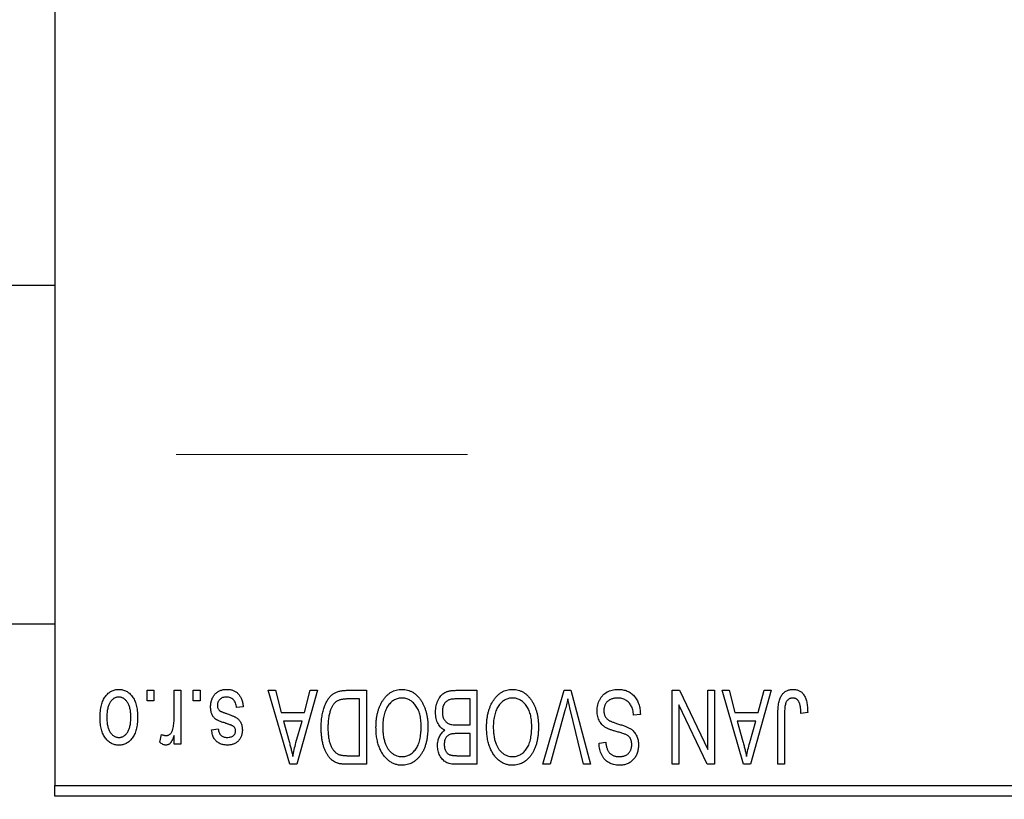
# Model space of a CAD drawing. Units: millimetres. Extents: x 15 to 431, y 5 to 292.
# Drawn here: x 103 to 116, y 221 to 232 of the extents above; entities that cross this region are included whole.
import ezdxf

# ---------------------------------------------------------------- set-up
doc = ezdxf.new("R2010")
doc.units = ezdxf.units.MM
doc.linetypes.add('CENTERX2', pattern=[20.32, 12.7, -2.54, 2.54, -2.54])
doc.styles.add('SLDTEXTSTYLE0', font='TXT', dxfattribs={"width": 0.75})
doc.dimstyles.new('SLDDIMSTYLE1', dxfattribs={"dimtxt": 3.5, "dimasz": 3.302, "dimexe": 0, "dimexo": 0.0625, "dimgap": 0.875, "dimtad": 1, "dimdec": 0, "dimlfac": 3.5, "dimrnd": 1e-09, "dimzin": 12, "dimdsep": 46, "dimtxsty": 'SLDTEXTSTYLE0', "dimsah": 1, "dimcen": 0.09, "dimadec": 0, "dimazin": 3, "dimtfac": 1, "dimtdec": 0, "dimtofl": 0, "dimtmove": 0, "dimatfit": 3, "dimfxl": 1, "dimfrac": 2, "dimtolj": 1, "dimtzin": 12, "dimarcsym": 0})

# ---------------------------------------------------------------- blocks, each defined once
blk = doc.blocks.new('_D_2')
at = {"color": 7, "linetype": 'Continuous', "lineweight": 0}
for p, q in [((131.654, 238.273), (131.654, 204.203)), ((71.654, 220.203), (71.654, 204.203)), ((131.654, 205.203), (71.654, 205.203))]:
    blk.add_line(p, q, dxfattribs=at)
at = {"color": 7, "linetype": 'Continuous', "lineweight": 18}
for points in [[(71.654, 205.203), (74.956, 204.695), (74.956, 205.711)], [(131.654, 205.203), (128.352, 205.711), (128.352, 204.695)]]:
    blk.add_solid(points, dxfattribs=at)
at = {"color": 7, "linetype": 'Continuous', "lineweight": 18, "insert": (97.775, 209.715), "char_height": 3.5, "attachment_point": 1, "style": 'SLDTEXTSTYLE0'}
blk.add_mtext('210', dxfattribs=at)

msp = doc.modelspace()

# ---------------------------------------------------------------- linework, layer by layer
at = {"color": 7, "linetype": 'Continuous', "lineweight": 25}
for p, q in [((103.0829, 253.9171), (103.0829, 221.3457)), ((103.0829, 228.1029), (84.2257, 228.1029)), ((84.2257, 223.5314), (103.0829, 223.5314)), ((104.3296, 222.4886), (104.3296, 222.6314)), ((104.3296, 222.6314), (104.4205, 222.6314)), ((104.4205, 222.6314), (104.4205, 222.4886)), ((104.6932, 222.2544), (104.6932, 222.6314)), ((104.6932, 222.6314), (104.7842, 222.6314)), ((104.7842, 222.6314), (104.7842, 221.9042)), ((104.953, 222.4886), (104.953, 222.6314)), ((104.953, 222.6314), (105.0439, 222.6314)), ((105.0439, 222.6314), (105.0439, 222.4886)), ((105.966, 222.6314), (106.0611, 222.6314)), ((106.2562, 221.6314), (105.966, 222.6314)), ((106.0611, 222.6314), (106.1399, 222.3327)), ((106.6283, 222.6314), (106.3517, 221.6314)), ((106.4544, 222.3327), (106.5329, 222.6314)), ((106.5329, 222.6314), (106.6283, 222.6314)), ((107.0242, 222.6314), (107.2906, 222.6314)), ((107.2906, 222.6314), (107.2906, 221.6314)), ((108.5025, 222.6314), (108.7842, 222.6314)), ((108.7842, 222.6314), (108.7842, 221.6314)), ((109.676, 221.6314), (109.9615, 222.6314)), ((109.9615, 222.6314), (110.0504, 222.6314)), ((110.0504, 222.6314), (110.3199, 221.6314)), ((111.4205, 222.6314), (111.5181, 222.6314)), ((111.4205, 221.6314), (111.4205, 222.6314)), ((111.5181, 222.6314), (111.901, 221.8311)), ((111.901, 221.8311), (111.901, 222.6314)), ((111.901, 222.6314), (111.9919, 222.6314)), ((111.9919, 222.6314), (111.9919, 221.6314)), ((112.0958, 222.6314), (112.191, 222.6314)), ((112.386, 221.6314), (112.0958, 222.6314)), ((112.191, 222.6314), (112.2697, 222.3327)), ((112.7582, 222.6314), (112.4816, 221.6314)), ((112.5843, 222.3327), (112.6628, 222.6314)), ((112.6628, 222.6314), (112.7582, 222.6314)), ((104.4205, 222.4886), (104.3296, 222.4886)), ((105.0439, 222.4886), (104.953, 222.4886)), ((105.6283, 222.4106), (105.5374, 222.3977)), ((107.1997, 222.5145), (107.0362, 222.5145)), ((107.1997, 221.7483), (107.1997, 222.5145)), ((108.6932, 222.5145), (108.5005, 222.5145)), ((108.6932, 222.1639), (108.6932, 222.5145)), ((111.5114, 222.4332), (111.5114, 221.6314)), ((111.895, 221.6314), (111.5114, 222.4332)), ((106.1399, 222.3327), (106.4544, 222.3327)), ((109.9719, 222.3569), (109.7712, 221.6314)), ((110.2257, 221.6314), (110.0473, 222.3569)), ((110.9919, 222.3068), (110.901, 222.2938)), ((112.2697, 222.3327), (112.5843, 222.3327)), ((112.8491, 221.6314), (112.8491, 222.3102)), ((112.94, 222.3181), (112.94, 221.6314)), ((113.2517, 222.3327), (113.1608, 222.3197)), ((106.1707, 222.2158), (106.246, 221.9411)), ((106.4238, 222.2158), (106.1707, 222.2158)), ((106.3389, 221.9249), (106.4238, 222.2158)), ((108.5139, 222.1639), (108.6932, 222.1639)), ((112.3006, 222.2158), (112.3759, 221.9411)), ((112.5536, 222.2158), (112.3006, 222.2158)), ((112.4688, 221.9249), (112.5536, 222.2158)), ((104.4984, 221.9301), (104.5244, 222.034)), ((104.6932, 221.9042), (104.6932, 222.0202)), ((105.1997, 222.099), (105.2906, 222.1119)), ((108.6932, 222.047), (108.5226, 222.047)), ((108.6932, 221.7483), (108.6932, 222.047)), ((104.7842, 221.9042), (104.6932, 221.9042)), ((110.4335, 221.9171), (110.5244, 221.9301)), ((107.0388, 221.7483), (107.1997, 221.7483)), ((108.535, 221.7483), (108.6932, 221.7483)), ((106.3517, 221.6314), (106.2562, 221.6314)), ((107.2906, 221.6314), (107.0358, 221.6314)), ((108.7842, 221.6314), (108.5017, 221.6314)), ((109.7712, 221.6314), (109.676, 221.6314)), ((110.3199, 221.6314), (110.2257, 221.6314)), ((111.5114, 221.6314), (111.4205, 221.6314)), ((111.9919, 221.6314), (111.895, 221.6314)), ((112.4816, 221.6314), (112.386, 221.6314)), ((112.94, 221.6314), (112.8491, 221.6314)), ((103.0829, 221.3457), (117.0829, 221.3457)), ((103.0829, 221.2029), (103.0829, 221.3457)), ((117.0829, 221.2029), (103.0829, 221.2029))]:
    msp.add_line(p, q, dxfattribs=at)
at = {"color": 7, "linetype": 'CENTERX2', "lineweight": 18}
msp.add_line((64.0829, 225.8171), (108.6543, 225.8171), dxfattribs=at)
at = {"color": 7, "linetype": 'Continuous', "lineweight": 25}
for points, knots in [([(103.6932, 222.2603), (103.6935, 222.276), (103.694, 222.3063), (103.6971, 222.3503), (103.7029, 222.3912), (103.7103, 222.429), (103.7206, 222.4636), (103.7326, 222.4954), (103.7473, 222.5239), (103.7639, 222.5494), (103.7825, 222.5717), (103.8022, 222.5912), (103.8233, 222.6076), (103.8455, 222.6211), (103.8691, 222.6315), (103.8938, 222.6391), (103.9197, 222.6437), (103.9375, 222.6442), (103.9465, 222.6444)], [0, 0, 0, 0, 0.0912768, 0.1764629, 0.2562801, 0.3309456, 0.400639, 0.4660089, 0.5279264, 0.5867235, 0.6428722, 0.6962717, 0.7475656, 0.7976821, 0.8471601, 0.896925, 0.9476183, 1, 1, 1, 1]), ([(103.9441, 222.5405), (103.9386, 222.5404), (103.9279, 222.54), (103.9123, 222.5365), (103.8971, 222.5313), (103.8827, 222.5236), (103.8687, 222.5141), (103.8556, 222.5021), (103.8427, 222.4883), (103.8308, 222.4722), (103.8197, 222.4541), (103.8103, 222.4337), (103.8021, 222.4112), (103.7954, 222.3866), (103.7905, 222.3598), (103.7869, 222.3308), (103.7846, 222.2998), (103.7843, 222.2784), (103.7842, 222.2674)], [0, 0, 0, 0, 0.0463763, 0.091312, 0.1366923, 0.1830145, 0.2308407, 0.2812432, 0.3348763, 0.3919239, 0.4521542, 0.5160835, 0.583804, 0.6563685, 0.7340981, 0.8169133, 0.9056638, 1, 1, 1, 1]), ([(104.1088, 222.2674), (104.1087, 222.2786), (104.1084, 222.3002), (104.1061, 222.3315), (104.1025, 222.3605), (104.0975, 222.3874), (104.0909, 222.4121), (104.0825, 222.4345), (104.0732, 222.4549), (104.0618, 222.4728), (104.0496, 222.4886), (104.0369, 222.5026), (104.0231, 222.5143), (104.0087, 222.5239), (103.9936, 222.5313), (103.9778, 222.5366), (103.9612, 222.54), (103.9498, 222.5403), (103.9441, 222.5405)], [0, 0, 0, 0, 0.094287, 0.1824866, 0.2648226, 0.3415706, 0.4132187, 0.4802814, 0.5434033, 0.6026861, 0.6589031, 0.7118588, 0.762111, 0.8107527, 0.8577637, 0.9041913, 0.9513582, 1, 1, 1, 1]), ([(103.9465, 222.6444), (103.9554, 222.6442), (103.9728, 222.6437), (103.9985, 222.6391), (104.0229, 222.6315), (104.0464, 222.6211), (104.0684, 222.6073), (104.0897, 222.591), (104.1092, 222.5713), (104.1279, 222.549), (104.1452, 222.5238), (104.1595, 222.4954), (104.1723, 222.4644), (104.1823, 222.4305), (104.1901, 222.3938), (104.1958, 222.3543), (104.199, 222.3119), (104.1995, 222.2828), (104.1997, 222.2678)], [0, 0, 0, 0, 0.05242216, 0.10313977, 0.15331929, 0.2032244, 0.25435122, 0.30646636, 0.36100102, 0.41830414, 0.47815335, 0.54070688, 0.60630445, 0.67558161, 0.74956897, 0.82789446, 0.91125661, 1, 1, 1, 1]), ([(105.1868, 222.4094), (105.187, 222.418), (105.1874, 222.4347), (105.19, 222.4593), (105.1947, 222.4825), (105.2012, 222.5044), (105.2093, 222.5252), (105.2194, 222.5447), (105.2315, 222.5629), (105.2453, 222.5797), (105.2607, 222.595), (105.2776, 222.6082), (105.2958, 222.6195), (105.3154, 222.6286), (105.3363, 222.6357), (105.3585, 222.6408), (105.3821, 222.6439), (105.3983, 222.6442), (105.4065, 222.6444)], [0, 0, 0, 0, 0.0704753, 0.13849, 0.203487, 0.2664408, 0.3271541, 0.3876484, 0.4473266, 0.5072946, 0.5669701, 0.6258897, 0.6843624, 0.7436177, 0.803887, 0.8663876, 0.9317584, 1, 1, 1, 1]), ([(105.4002, 222.5405), (105.391, 222.5402), (105.3734, 222.5395), (105.3486, 222.5335), (105.3269, 222.5236), (105.3091, 222.5093), (105.295, 222.4922), (105.2848, 222.4726), (105.2788, 222.4508), (105.278, 222.4356), (105.2777, 222.4277)], [0, 0, 0, 0, 0.1472807, 0.2806153, 0.4047813, 0.5247085, 0.6421144, 0.7566027, 0.8742518, 1, 1, 1, 1]), ([(105.5374, 222.3977), (105.5358, 222.409), (105.5329, 222.4305), (105.5237, 222.4601), (105.5112, 222.4853), (105.4949, 222.5056), (105.4753, 222.5214), (105.453, 222.5328), (105.4274, 222.5393), (105.4095, 222.5401), (105.4002, 222.5405)], [0, 0, 0, 0, 0.1555424, 0.2941248, 0.4190131, 0.5346399, 0.6456767, 0.7570058, 0.8737509, 1, 1, 1, 1]), ([(105.4065, 222.6444), (105.4143, 222.6443), (105.4295, 222.6441), (105.4516, 222.641), (105.4725, 222.6368), (105.4921, 222.6301), (105.5106, 222.6221), (105.5276, 222.6119), (105.5435, 222.6), (105.558, 222.5862), (105.5714, 222.5706), (105.5832, 222.553), (105.5942, 222.5339), (105.6033, 222.5126), (105.6118, 222.4898), (105.6185, 222.4651), (105.6243, 222.4385), (105.6269, 222.4201), (105.6283, 222.4106)], [0, 0, 0, 0, 0.0650583, 0.1266305, 0.1861785, 0.2433912, 0.2990749, 0.3543437, 0.4088467, 0.4648396, 0.5213807, 0.580346, 0.6413576, 0.7056523, 0.7730847, 0.8446899, 0.9198751, 1, 1, 1, 1]), ([(106.6803, 222.1259), (106.6803, 222.1398), (106.6805, 222.1671), (106.6829, 222.2072), (106.6862, 222.2457), (106.6911, 222.2825), (106.6974, 222.3178), (106.705, 222.3514), (106.7142, 222.3835), (106.7247, 222.4138), (106.7362, 222.4423), (106.7485, 222.4687), (106.7618, 222.493), (106.7757, 222.5152), (106.7905, 222.5352), (106.8062, 222.5528), (106.8224, 222.5687), (106.8399, 222.5822), (106.8584, 222.5938), (106.8781, 222.604), (106.8991, 222.6126), (106.9216, 222.6194), (106.9453, 222.6249), (106.9704, 222.6287), (106.9968, 222.6309), (107.0149, 222.6313), (107.0242, 222.6314)], [0, 0, 0, 0, 0.0600147, 0.1180632, 0.1736112, 0.2273481, 0.2787958, 0.3286447, 0.3764528, 0.4229248, 0.4674438, 0.5094789, 0.5491707, 0.5869331, 0.622704, 0.6567129, 0.6892157, 0.7207171, 0.7519014, 0.7838458, 0.8164066, 0.8501091, 0.8852579, 0.9216898, 0.9598798, 1, 1, 1, 1]), ([(107.5108, 222.4916), (107.5191, 222.5037), (107.5354, 222.5273), (107.5634, 222.5584), (107.5931, 222.5852), (107.625, 222.6069), (107.6588, 222.6237), (107.6945, 222.6358), (107.7322, 222.643), (107.758, 222.6439), (107.7712, 222.6444)], [0, 0, 0, 0, 0.1394697, 0.271444, 0.397067, 0.5182664, 0.6366687, 0.7547356, 0.8750957, 1, 1, 1, 1]), ([(107.7718, 222.5275), (107.7628, 222.5272), (107.7449, 222.5266), (107.7187, 222.5218), (107.6937, 222.5138), (107.6696, 222.5029), (107.6471, 222.4881), (107.6254, 222.4708), (107.6049, 222.4502), (107.5856, 222.4264), (107.5681, 222.3996), (107.5529, 222.3697), (107.5399, 222.3369), (107.5294, 222.3011), (107.5214, 222.2623), (107.5155, 222.2207), (107.5121, 222.176), (107.5117, 222.1452), (107.5114, 222.1294)], [0, 0, 0, 0, 0.050918, 0.1006168, 0.1499277, 0.1991718, 0.249526, 0.3014494, 0.3560342, 0.4136289, 0.4738344, 0.5365596, 0.602769, 0.6729018, 0.7471022, 0.8262232, 0.9105472, 1, 1, 1, 1]), ([(107.7712, 222.6444), (107.7844, 222.644), (107.8104, 222.6431), (107.8483, 222.6356), (107.8841, 222.623), (107.9182, 222.6059), (107.95, 222.5835), (107.9798, 222.5562), (108.0076, 222.5241), (108.0238, 222.5), (108.0321, 222.4876)], [0, 0, 0, 0, 0.1242933, 0.2441976, 0.3621021, 0.4804623, 0.6015356, 0.7271827, 0.8593297, 1, 1, 1, 1]), ([(108.0309, 222.1462), (108.0307, 222.1609), (108.0302, 222.1895), (108.0268, 222.2311), (108.021, 222.2702), (108.0126, 222.3067), (108.0021, 222.3408), (107.9892, 222.3723), (107.9737, 222.4013), (107.956, 222.4275), (107.9367, 222.4508), (107.9164, 222.4715), (107.8946, 222.4885), (107.8723, 222.503), (107.8486, 222.514), (107.8238, 222.5217), (107.7981, 222.5266), (107.7807, 222.5272), (107.7718, 222.5275)], [0, 0, 0, 0, 0.0857831, 0.1670694, 0.2438012, 0.3163671, 0.3854844, 0.4517505, 0.515395, 0.5768805, 0.6363811, 0.6922655, 0.7457104, 0.7972333, 0.8477956, 0.8979127, 0.9481373, 1, 1, 1, 1]), ([(108.2257, 222.3378), (108.2261, 222.3527), (108.2267, 222.3816), (108.2332, 222.4236), (108.2437, 222.4628), (108.2582, 222.4989), (108.2761, 222.5312), (108.2974, 222.5591), (108.3213, 222.5825), (108.3438, 222.5979), (108.3635, 222.6076), (108.3795, 222.6141), (108.3969, 222.6193), (108.4155, 222.6238), (108.4354, 222.6273), (108.4566, 222.6295), (108.4791, 222.6313), (108.4946, 222.6314), (108.5025, 222.6314)], [0, 0, 0, 0, 0.0968193, 0.1879688, 0.2754195, 0.3598337, 0.4399412, 0.5152098, 0.5867202, 0.6563463, 0.6917362, 0.7292083, 0.7682863, 0.809873, 0.8531674, 0.8996294, 0.9485553, 1, 1, 1, 1]), ([(109.0043, 222.4916), (109.0127, 222.5037), (109.0289, 222.5273), (109.0569, 222.5584), (109.0866, 222.5852), (109.1185, 222.6069), (109.1523, 222.6237), (109.188, 222.6358), (109.2257, 222.643), (109.2515, 222.6439), (109.2647, 222.6444)], [0, 0, 0, 0, 0.1394697, 0.271444, 0.397067, 0.5182664, 0.6366687, 0.7547356, 0.8750957, 1, 1, 1, 1]), ([(109.2653, 222.5275), (109.2563, 222.5272), (109.2385, 222.5266), (109.2122, 222.5218), (109.1872, 222.5138), (109.1631, 222.5029), (109.1406, 222.4881), (109.1189, 222.4708), (109.0984, 222.4502), (109.0791, 222.4264), (109.0616, 222.3996), (109.0464, 222.3697), (109.0334, 222.3369), (109.0229, 222.3011), (109.0149, 222.2623), (109.009, 222.2207), (109.0056, 222.176), (109.0052, 222.1452), (109.0049, 222.1294)], [0, 0, 0, 0, 0.050918, 0.1006168, 0.1499277, 0.1991718, 0.249526, 0.3014494, 0.3560342, 0.4136289, 0.4738344, 0.5365596, 0.602769, 0.6729018, 0.7471022, 0.8262232, 0.9105472, 1, 1, 1, 1]), ([(109.2647, 222.6444), (109.2779, 222.644), (109.3039, 222.6431), (109.3418, 222.6356), (109.3777, 222.623), (109.4117, 222.6059), (109.4436, 222.5835), (109.4733, 222.5562), (109.5011, 222.5241), (109.5173, 222.5), (109.5256, 222.4876)], [0, 0, 0, 0, 0.1242933, 0.2441976, 0.3621021, 0.4804623, 0.6015356, 0.7271827, 0.8593297, 1, 1, 1, 1]), ([(109.5244, 222.1462), (109.5242, 222.1609), (109.5237, 222.1895), (109.5203, 222.2311), (109.5145, 222.2702), (109.5061, 222.3067), (109.4957, 222.3408), (109.4827, 222.3723), (109.4672, 222.4013), (109.4495, 222.4275), (109.4302, 222.4508), (109.4099, 222.4715), (109.3881, 222.4885), (109.3658, 222.503), (109.3421, 222.514), (109.3173, 222.5217), (109.2917, 222.5266), (109.2742, 222.5272), (109.2653, 222.5275)], [0, 0, 0, 0, 0.0857831, 0.1670694, 0.2438012, 0.3163671, 0.3854844, 0.4517505, 0.515395, 0.5768805, 0.6363811, 0.6922655, 0.7457104, 0.7972333, 0.8477956, 0.8979127, 0.9481373, 1, 1, 1, 1]), ([(110.4075, 222.3544), (110.408, 222.3679), (110.4088, 222.3945), (110.4156, 222.4335), (110.4271, 222.4705), (110.4426, 222.5054), (110.4622, 222.5374), (110.4852, 222.5656), (110.5116, 222.5898), (110.5412, 222.6098), (110.5741, 222.6256), (110.6104, 222.6364), (110.6496, 222.6433), (110.6768, 222.644), (110.6908, 222.6444)], [0, 0, 0, 0, 0.08866193, 0.17488873, 0.25917381, 0.34300687, 0.4254834, 0.5048292, 0.5819746, 0.65982987, 0.7392218, 0.82111923, 0.90778442, 1, 1, 1, 1]), ([(110.6827, 222.5275), (110.6756, 222.5274), (110.6618, 222.5271), (110.6417, 222.5248), (110.6228, 222.5212), (110.6051, 222.5159), (110.5886, 222.5093), (110.5734, 222.501), (110.5594, 222.4913), (110.5466, 222.4801), (110.5352, 222.4678), (110.5255, 222.4544), (110.517, 222.4404), (110.5104, 222.4252), (110.5048, 222.4093), (110.5012, 222.3924), (110.4989, 222.3747), (110.4986, 222.3625), (110.4984, 222.3563)], [0, 0, 0, 0, 0.0750222, 0.1454316, 0.2130639, 0.2778946, 0.3403423, 0.4004015, 0.460414, 0.5201242, 0.5792467, 0.6369378, 0.6942433, 0.7520932, 0.8117009, 0.8716411, 0.9342518, 1, 1, 1, 1]), ([(110.901, 222.2938), (110.8996, 222.307), (110.8969, 222.332), (110.89, 222.3671), (110.8804, 222.3976), (110.8682, 222.4238), (110.8535, 222.4468), (110.8358, 222.4667), (110.8156, 222.4846), (110.7926, 222.4997), (110.7676, 222.5121), (110.7407, 222.5211), (110.7122, 222.5265), (110.6927, 222.5272), (110.6827, 222.5275)], [0, 0, 0, 0, 0.1115387, 0.2111859, 0.3000556, 0.3790407, 0.4533673, 0.5273876, 0.6022091, 0.6792044, 0.7576573, 0.8361102, 0.9163904, 1, 1, 1, 1]), ([(110.6908, 222.6444), (110.7019, 222.6442), (110.7236, 222.6437), (110.7552, 222.6393), (110.7851, 222.6322), (110.8132, 222.6222), (110.8398, 222.6095), (110.8644, 222.5935), (110.8874, 222.5749), (110.9084, 222.5535), (110.9275, 222.5298), (110.9442, 222.5039), (110.9582, 222.4759), (110.97, 222.446), (110.9793, 222.414), (110.9863, 222.3801), (110.9904, 222.3441), (110.9914, 222.3194), (110.9919, 222.3068)], [0, 0, 0, 0, 0.0654269, 0.1277715, 0.1876133, 0.245982, 0.3035616, 0.3609421, 0.4184609, 0.4773661, 0.5371866, 0.5974411, 0.6585815, 0.7215688, 0.7867768, 0.8543149, 0.9253587, 1, 1, 1, 1]), ([(112.8491, 222.3102), (112.8492, 222.325), (112.8494, 222.3533), (112.8522, 222.3941), (112.8561, 222.4316), (112.8618, 222.4658), (112.8696, 222.4965), (112.8786, 222.5239), (112.8895, 222.548), (112.9022, 222.5689), (112.9166, 222.5867), (112.9322, 222.6022), (112.9492, 222.6154), (112.9679, 222.6259), (112.9877, 222.6344), (113.0089, 222.6402), (113.0315, 222.6437), (113.0471, 222.6442), (113.0551, 222.6444)], [0, 0, 0, 0, 0.09944317, 0.1913077, 0.27572155, 0.35347694, 0.42449298, 0.48896244, 0.54814808, 0.6021994, 0.65312793, 0.70247156, 0.75027348, 0.79807541, 0.84610525, 0.8953476, 0.9461125, 1, 1, 1, 1]), ([(113.0508, 222.5275), (113.0451, 222.5272), (113.0339, 222.5266), (113.0176, 222.5229), (113.0026, 222.5156), (112.9887, 222.5064), (112.9763, 222.4951), (112.9663, 222.4821), (112.9581, 222.4678), (112.9547, 222.4573), (112.953, 222.452)], [0, 0, 0, 0, 0.1289478, 0.25324739, 0.37644063, 0.50330259, 0.62997995, 0.752076, 0.87465984, 1, 1, 1, 1]), ([(113.1608, 222.3197), (113.1605, 222.3293), (113.1599, 222.3476), (113.1575, 222.374), (113.1547, 222.398), (113.1514, 222.4197), (113.147, 222.439), (113.1417, 222.456), (113.136, 222.4707), (113.1291, 222.4831), (113.1218, 222.4937), (113.1135, 222.5026), (113.1048, 222.5104), (113.0954, 222.5169), (113.0851, 222.5215), (113.0743, 222.5249), (113.0628, 222.5273), (113.0549, 222.5275), (113.0508, 222.5275)], [0, 0, 0, 0, 0.1092372, 0.2102209, 0.3021973, 0.3860574, 0.4615364, 0.5288594, 0.5889404, 0.6419432, 0.6902629, 0.7362901, 0.7807077, 0.8236438, 0.8662436, 0.909326, 0.9535001, 1, 1, 1, 1]), ([(113.0551, 222.6444), (113.0628, 222.6443), (113.0778, 222.644), (113.0996, 222.6404), (113.1199, 222.635), (113.1386, 222.6272), (113.1558, 222.6172), (113.1714, 222.6049), (113.1858, 222.5906), (113.1935, 222.5795), (113.1975, 222.5738)], [0, 0, 0, 0, 0.1393215, 0.2716012, 0.3968895, 0.5172935, 0.6360268, 0.7552113, 0.8752185, 1, 1, 1, 1]), ([(113.1975, 222.5738), (113.2019, 222.5668), (113.2111, 222.5524), (113.2218, 222.5281), (113.2312, 222.5017), (113.2386, 222.4727), (113.2444, 222.4412), (113.2486, 222.4073), (113.2513, 222.3709), (113.2516, 222.3457), (113.2517, 222.3327)], [0, 0, 0, 0, 0.0991999, 0.2043291, 0.3160442, 0.434923, 0.5626713, 0.6990278, 0.8444222, 1, 1, 1, 1]), ([(105.3913, 222.1854), (105.3823, 222.1884), (105.3651, 222.1942), (105.3407, 222.2029), (105.319, 222.2112), (105.2997, 222.219), (105.2833, 222.2267), (105.2692, 222.2333), (105.258, 222.2401), (105.2462, 222.2481), (105.2344, 222.2595), (105.2222, 222.2749), (105.2113, 222.2922), (105.2025, 222.3119), (105.1953, 222.3335), (105.1904, 222.3571), (105.1873, 222.3826), (105.1869, 222.4003), (105.1868, 222.4094)], [0, 0, 0, 0, 0.0848796, 0.1619397, 0.2312102, 0.2932914, 0.3471249, 0.3936264, 0.4324011, 0.464097, 0.5205484, 0.5786114, 0.6391668, 0.7030067, 0.7704895, 0.8422247, 0.9183328, 1, 1, 1, 1]), ([(105.2777, 222.4277), (105.2779, 222.421), (105.2783, 222.4082), (105.2829, 222.3902), (105.2901, 222.3744), (105.2974, 222.3659), (105.301, 222.3617)], [0, 0, 0, 0, 0.28084, 0.53477332, 0.77018352, 1, 1, 1, 1]), ([(107.0362, 222.5145), (107.0282, 222.5144), (107.0127, 222.5142), (106.9901, 222.5125), (106.969, 222.51), (106.9495, 222.5061), (106.9314, 222.5013), (106.9148, 222.4954), (106.8997, 222.4883), (106.8859, 222.4802), (106.8735, 222.4707), (106.8618, 222.46), (106.8508, 222.448), (106.8407, 222.4347), (106.8311, 222.4203), (106.8224, 222.4044), (106.8145, 222.3871), (106.8099, 222.375), (106.8075, 222.3688)], [0, 0, 0, 0, 0.0813359, 0.1580204, 0.2302408, 0.2976741, 0.3611915, 0.4204751, 0.4768817, 0.5306508, 0.5832955, 0.6364607, 0.691573, 0.7480804, 0.8067522, 0.8681253, 0.9325667, 1, 1, 1, 1]), ([(107.4205, 222.1324), (107.4208, 222.1504), (107.4213, 222.1855), (107.4256, 222.2369), (107.4327, 222.2857), (107.4423, 222.3321), (107.4552, 222.3758), (107.4705, 222.4171), (107.4889, 222.4557), (107.5036, 222.4798), (107.5108, 222.4916)], [0, 0, 0, 0, 0.1432681, 0.2804712, 0.4115502, 0.537473, 0.6585546, 0.7751958, 0.8890505, 1, 1, 1, 1]), ([(108.0321, 222.4876), (108.0394, 222.4755), (108.0539, 222.4514), (108.0719, 222.4128), (108.0872, 222.3726), (108.1002, 222.3307), (108.1098, 222.2867), (108.1166, 222.241), (108.1211, 222.1934), (108.1216, 222.1611), (108.1218, 222.1446)], [0, 0, 0, 0, 0.11743202, 0.23493059, 0.35473531, 0.476423, 0.60141578, 0.72995908, 0.86267468, 1, 1, 1, 1]), ([(108.4063, 222.502), (108.3993, 222.4987), (108.3855, 222.4923), (108.3674, 222.4784), (108.3516, 222.462), (108.3388, 222.4425), (108.3289, 222.4202), (108.3216, 222.3954), (108.3174, 222.3678), (108.3169, 222.3486), (108.3166, 222.3386)], [0, 0, 0, 0, 0.1170149, 0.2294406, 0.3422188, 0.4587238, 0.579935, 0.7099407, 0.8485672, 1, 1, 1, 1]), ([(108.5005, 222.5145), (108.4905, 222.5144), (108.472, 222.5141), (108.4463, 222.512), (108.4246, 222.5083), (108.412, 222.5039), (108.4063, 222.502)], [0, 0, 0, 0, 0.31249, 0.5812579, 0.8104818, 1, 1, 1, 1]), ([(108.914, 222.1324), (108.9143, 222.1504), (108.9148, 222.1855), (108.9191, 222.2369), (108.9262, 222.2857), (108.9358, 222.3321), (108.9487, 222.3758), (108.964, 222.4171), (108.9824, 222.4557), (108.9971, 222.4798), (109.0043, 222.4916)], [0, 0, 0, 0, 0.1432681, 0.2804712, 0.4115502, 0.537473, 0.6585546, 0.7751958, 0.8890505, 1, 1, 1, 1]), ([(109.5256, 222.4876), (109.5329, 222.4755), (109.5474, 222.4514), (109.5654, 222.4128), (109.5807, 222.3726), (109.5937, 222.3307), (109.6033, 222.2867), (109.6101, 222.241), (109.6146, 222.1934), (109.6151, 222.1611), (109.6153, 222.1446)], [0, 0, 0, 0, 0.11743202, 0.23493059, 0.35473531, 0.476423, 0.60141578, 0.72995908, 0.86267468, 1, 1, 1, 1]), ([(110.0114, 222.5145), (110.0054, 222.4887), (109.9932, 222.4359), (109.9791, 222.3836), (109.9719, 222.3569)], [0, 0, 0, 0, 0.49015647, 1, 1, 1, 1]), ([(110.0473, 222.3569), (110.044, 222.3707), (110.0375, 222.398), (110.0281, 222.4381), (110.0197, 222.4769), (110.0141, 222.5022), (110.0114, 222.5145)], [0, 0, 0, 0, 0.2644828, 0.5195526, 0.7649478, 1, 1, 1, 1]), ([(112.953, 222.452), (112.9509, 222.4438), (112.9464, 222.4255), (112.9428, 222.3946), (112.9404, 222.3583), (112.9401, 222.3321), (112.94, 222.3181)], [0, 0, 0, 0, 0.1897212, 0.4188043, 0.6886196, 1, 1, 1, 1]), ([(103.9465, 221.8912), (103.9377, 221.8914), (103.9203, 221.8919), (103.8947, 221.8965), (103.8703, 221.904), (103.847, 221.9146), (103.8249, 221.928), (103.8038, 221.9444), (103.7839, 221.9638), (103.7653, 221.9862), (103.7481, 222.0111), (103.7334, 222.039), (103.7209, 222.0696), (103.711, 222.1027), (103.7028, 222.1383), (103.6972, 222.1767), (103.694, 222.2176), (103.6935, 222.2458), (103.6932, 222.2603)], [0, 0, 0, 0, 0.0527852, 0.1042458, 0.1551605, 0.2054268, 0.2570914, 0.30997, 0.3653095, 0.4234521, 0.4838428, 0.5467834, 0.6120626, 0.6811909, 0.753975, 0.831041, 0.913199, 1, 1, 1, 1]), ([(103.7842, 222.2674), (103.7843, 222.2563), (103.7846, 222.2348), (103.7869, 222.2037), (103.7905, 222.1748), (103.7954, 222.148), (103.8021, 222.1233), (103.8102, 222.1009), (103.8197, 222.0806), (103.8309, 222.0626), (103.8431, 222.0467), (103.8562, 222.033), (103.8698, 222.0213), (103.8842, 222.0117), (103.8994, 222.0043), (103.9152, 221.999), (103.9318, 221.9956), (103.9432, 221.9952), (103.9489, 221.9951)], [0, 0, 0, 0, 0.0939001, 0.181702, 0.2636319, 0.3405307, 0.4123196, 0.4793163, 0.5420447, 0.6019301, 0.6582576, 0.7112926, 0.7616435, 0.8103809, 0.8574842, 0.9040031, 0.9512626, 1, 1, 1, 1]), ([(104.1997, 222.2678), (104.1995, 222.2527), (104.199, 222.2234), (104.1959, 222.181), (104.1901, 222.1414), (104.1826, 222.1047), (104.1724, 222.0708), (104.1601, 222.0396), (104.1455, 222.0114), (104.1286, 221.9862), (104.1101, 221.9638), (104.0904, 221.9444), (104.0693, 221.928), (104.0471, 221.9144), (104.0236, 221.9041), (103.999, 221.8965), (103.9731, 221.8919), (103.9554, 221.8914), (103.9465, 221.8912)], [0, 0, 0, 0, 0.0890391, 0.1727021, 0.2509365, 0.3247546, 0.3939512, 0.4596932, 0.5218198, 0.5813764, 0.6383576, 0.6925487, 0.7446032, 0.7954626, 0.8456743, 0.8957954, 0.9472403, 1, 1, 1, 1]), ([(103.9489, 221.9951), (103.9544, 221.9952), (103.9651, 221.9956), (103.9809, 221.9991), (103.9962, 222.0042), (104.0107, 222.012), (104.0248, 222.0213), (104.0378, 222.0333), (104.0504, 222.0471), (104.0625, 222.063), (104.0734, 222.0811), (104.083, 222.1013), (104.0911, 222.1237), (104.0974, 222.1484), (104.1028, 222.175), (104.1064, 222.2039), (104.1083, 222.235), (104.1086, 222.2564), (104.1088, 222.2674)], [0, 0, 0, 0, 0.04643387, 0.09199223, 0.13797584, 0.18435547, 0.23191398, 0.28237902, 0.33568657, 0.3923419, 0.45264683, 0.51613164, 0.58393614, 0.6564404, 0.73380801, 0.81672587, 0.90554681, 1, 1, 1, 1]), ([(104.6762, 222.1059), (104.6789, 222.1177), (104.6843, 222.1415), (104.6893, 222.1782), (104.6927, 222.2159), (104.6931, 222.2415), (104.6932, 222.2544)], [0, 0, 0, 0, 0.242209, 0.4884795, 0.7412752, 1, 1, 1, 1]), ([(105.301, 222.3617), (105.3026, 222.3604), (105.3062, 222.3571), (105.3132, 222.3529), (105.3217, 222.3482), (105.332, 222.3433), (105.3441, 222.3384), (105.3579, 222.3328), (105.3736, 222.3272), (105.3847, 222.3235), (105.3905, 222.3216)], [0, 0, 0, 0, 0.0642898, 0.1476271, 0.2461687, 0.3603015, 0.4940629, 0.6446252, 0.8132322, 1, 1, 1, 1]), ([(105.3905, 222.3216), (105.3989, 222.3187), (105.4152, 222.3131), (105.4385, 222.3048), (105.4597, 222.2969), (105.4788, 222.2892), (105.4958, 222.2818), (105.5107, 222.2746), (105.5235, 222.2681), (105.5375, 222.2594), (105.5529, 222.2479), (105.5691, 222.2322), (105.5829, 222.2142), (105.5945, 222.1941), (105.6039, 222.1724), (105.6106, 222.1491), (105.6144, 222.1242), (105.615, 222.1072), (105.6153, 222.0986)], [0, 0, 0, 0, 0.0775406, 0.1491572, 0.2143107, 0.273785, 0.3276266, 0.3751148, 0.4168327, 0.4526482, 0.5179942, 0.5827052, 0.6479405, 0.7144426, 0.7827618, 0.8523782, 0.9248046, 1, 1, 1, 1]), ([(106.8075, 222.3688), (106.8046, 222.3602), (106.7986, 222.3426), (106.7914, 222.3151), (106.7851, 222.2865), (106.7801, 222.2564), (106.776, 222.2253), (106.7731, 222.1928), (106.7716, 222.1591), (106.7713, 222.1362), (106.7712, 222.1245)], [0, 0, 0, 0, 0.11092827, 0.22438029, 0.34322303, 0.46514533, 0.59212288, 0.72263428, 0.85934058, 1, 1, 1, 1]), ([(108.3499, 222.0925), (108.3406, 222.0973), (108.322, 222.107), (108.2975, 222.1276), (108.2761, 222.1526), (108.258, 222.1821), (108.2433, 222.2158), (108.2331, 222.2533), (108.2267, 222.2944), (108.2261, 222.323), (108.2257, 222.3378)], [0, 0, 0, 0, 0.1075455, 0.2161485, 0.327534, 0.4466741, 0.5723517, 0.7049746, 0.8469542, 1, 1, 1, 1]), ([(108.3166, 222.3386), (108.3169, 222.3293), (108.3174, 222.3114), (108.3215, 222.2856), (108.3284, 222.2621), (108.3379, 222.2408), (108.3498, 222.2221), (108.3639, 222.2061), (108.3796, 222.1924), (108.3979, 222.1815), (108.42, 222.1731), (108.4468, 222.1679), (108.4786, 222.1645), (108.5015, 222.1641), (108.5139, 222.1639)], [0, 0, 0, 0, 0.0915284, 0.1766506, 0.2566642, 0.3328121, 0.4057347, 0.4747782, 0.5424443, 0.610071, 0.6844174, 0.7737975, 0.8785, 1, 1, 1, 1]), ([(110.5455, 222.1164), (110.5345, 222.1223), (110.513, 222.1339), (110.4845, 222.1561), (110.4604, 222.1815), (110.4409, 222.2103), (110.4259, 222.2423), (110.4151, 222.2771), (110.4088, 222.3148), (110.408, 222.341), (110.4075, 222.3544)], [0, 0, 0, 0, 0.1284469, 0.2509512, 0.3695994, 0.487346, 0.6075091, 0.7314365, 0.8612953, 1, 1, 1, 1]), ([(110.4984, 222.3563), (110.4986, 222.3491), (110.4989, 222.3351), (110.5025, 222.3148), (110.5079, 222.2959), (110.5156, 222.2783), (110.526, 222.2625), (110.5382, 222.2478), (110.553, 222.2348), (110.5672, 222.2251), (110.5809, 222.218), (110.5938, 222.2122), (110.6092, 222.2056), (110.6274, 222.1989), (110.648, 222.1915), (110.6714, 222.1839), (110.6972, 222.1755), (110.7154, 222.17), (110.7249, 222.1671)], [0, 0, 0, 0, 0.0665938, 0.1296301, 0.1904016, 0.2488308, 0.3069728, 0.3653075, 0.4257607, 0.4885937, 0.5248069, 0.5683298, 0.6200785, 0.6804535, 0.7477415, 0.823747, 0.908093, 1, 1, 1, 1]), ([(105.4952, 222.144), (105.4934, 222.1452), (105.4892, 222.1479), (105.4816, 222.1519), (105.4718, 222.1564), (105.4598, 222.1611), (105.4458, 222.1667), (105.4296, 222.1725), (105.4111, 222.1787), (105.3981, 222.1831), (105.3913, 222.1854)], [0, 0, 0, 0, 0.0577638, 0.1339096, 0.229503, 0.3448176, 0.4789606, 0.6330175, 0.8070638, 1, 1, 1, 1]), ([(105.5244, 222.0837), (105.5241, 222.0898), (105.5235, 222.1016), (105.5177, 222.1181), (105.5085, 222.1328), (105.4997, 222.1402), (105.4952, 222.144)], [0, 0, 0, 0, 0.2612018, 0.5049792, 0.7479683, 1, 1, 1, 1]), ([(106.8921, 221.6499), (106.8815, 221.6544), (106.8602, 221.6634), (106.8309, 221.6832), (106.804, 221.7079), (106.7792, 221.7373), (106.757, 221.7713), (106.7374, 221.8095), (106.7201, 221.8516), (106.7057, 221.898), (106.6941, 221.9487), (106.6863, 222.0039), (106.681, 222.0634), (106.6805, 222.1046), (106.6803, 222.1259)], [0, 0, 0, 0, 0.062364, 0.1255008, 0.1911062, 0.2605142, 0.3340557, 0.411528, 0.4938221, 0.5812914, 0.6752318, 0.7759741, 0.8841188, 1, 1, 1, 1]), ([(106.7712, 222.1245), (106.7713, 222.1121), (106.7715, 222.088), (106.7734, 222.0529), (106.7763, 222.0199), (106.7807, 221.9889), (106.7857, 221.9598), (106.7925, 221.9329), (106.8001, 221.9079), (106.8093, 221.8851), (106.8192, 221.864), (106.83, 221.8449), (106.8413, 221.8275), (106.8535, 221.8121), (106.8664, 221.7984), (106.8797, 221.7863), (106.8941, 221.7763), (106.9042, 221.7709), (106.9092, 221.7682)], [0, 0, 0, 0, 0.0926501, 0.1803441, 0.2632061, 0.3408819, 0.4144577, 0.483826, 0.548511, 0.6100824, 0.6678222, 0.7224491, 0.7739764, 0.8229933, 0.8695487, 0.9143625, 0.9576166, 1, 1, 1, 1]), ([(107.7706, 221.6184), (107.7626, 221.6186), (107.7467, 221.6191), (107.7231, 221.622), (107.7001, 221.6266), (107.6777, 221.6334), (107.6557, 221.6419), (107.6344, 221.6525), (107.6136, 221.665), (107.5933, 221.6792), (107.5738, 221.6951), (107.5556, 221.7132), (107.538, 221.7326), (107.5218, 221.7541), (107.5063, 221.7769), (107.4921, 221.8017), (107.4789, 221.8281), (107.4668, 221.8562), (107.4558, 221.8859), (107.4463, 221.9171), (107.4384, 221.9497), (107.432, 221.9836), (107.4266, 222.0188), (107.4231, 222.0555), (107.4211, 222.0935), (107.4207, 222.1193), (107.4205, 222.1324)], [0, 0, 0, 0, 0.0346106, 0.0688508, 0.1026441, 0.1362986, 0.1702567, 0.2045933, 0.2394216, 0.2751926, 0.311626, 0.3485127, 0.3862829, 0.4249662, 0.4648734, 0.5058382, 0.548431, 0.5927975, 0.638415, 0.6855993, 0.7338596, 0.7836889, 0.8349554, 0.8882586, 0.9431367, 1, 1, 1, 1]), ([(107.5114, 222.1294), (107.5119, 222.1089), (107.5127, 222.0688), (107.5203, 222.0104), (107.5318, 221.9551), (107.544, 221.9204), (107.55, 221.9033)], [0, 0, 0, 0, 0.26691686, 0.52152072, 0.76478914, 1, 1, 1, 1]), ([(107.77, 221.7353), (107.7792, 221.7356), (107.7975, 221.7363), (107.8242, 221.7411), (107.8498, 221.7487), (107.8739, 221.7601), (107.897, 221.7742), (107.9185, 221.7916), (107.9389, 221.8121), (107.958, 221.8357), (107.9753, 221.8626), (107.9904, 221.893), (108.0029, 221.9269), (108.0131, 221.9642), (108.0212, 222.0049), (108.0267, 222.049), (108.0302, 222.0965), (108.0307, 222.1293), (108.0309, 222.1462)], [0, 0, 0, 0, 0.0510701, 0.1005661, 0.1488297, 0.1976155, 0.24657, 0.2971331, 0.3497617, 0.4053241, 0.4637501, 0.5256609, 0.5916043, 0.6623011, 0.7382031, 0.819627, 0.9065661, 1, 1, 1, 1]), ([(108.1218, 222.1446), (108.1215, 222.1241), (108.1209, 222.0842), (108.1163, 222.0262), (108.1084, 221.9718), (108.0975, 221.921), (108.0834, 221.8739), (108.0662, 221.8304), (108.0456, 221.7906), (108.0221, 221.7546), (107.9961, 221.7229), (107.9688, 221.6948), (107.9395, 221.6712), (107.9087, 221.6521), (107.8764, 221.6367), (107.8424, 221.6263), (107.807, 221.6194), (107.7828, 221.6188), (107.7706, 221.6184)], [0, 0, 0, 0, 0.0871129, 0.1695751, 0.2471255, 0.3203519, 0.389998, 0.4559088, 0.5190233, 0.5798445, 0.6380623, 0.6933405, 0.74608, 0.7971995, 0.8473426, 0.8973372, 0.947901, 1, 1, 1, 1]), ([(109.2641, 221.6184), (109.2561, 221.6186), (109.2402, 221.6191), (109.2166, 221.622), (109.1936, 221.6266), (109.1712, 221.6334), (109.1492, 221.6419), (109.1279, 221.6525), (109.1071, 221.665), (109.0868, 221.6792), (109.0673, 221.6951), (109.0491, 221.7132), (109.0315, 221.7326), (109.0154, 221.7541), (108.9998, 221.7769), (108.9856, 221.8017), (108.9724, 221.8281), (108.9603, 221.8562), (108.9493, 221.8859), (108.9398, 221.9171), (108.9319, 221.9497), (108.9255, 221.9836), (108.9201, 222.0188), (108.9166, 222.0555), (108.9146, 222.0935), (108.9142, 222.1193), (108.914, 222.1324)], [0, 0, 0, 0, 0.03461061, 0.06885077, 0.10264409, 0.13629863, 0.17025672, 0.20459331, 0.23942158, 0.27519256, 0.31162601, 0.34851273, 0.38628288, 0.42496623, 0.46487341, 0.50583824, 0.54843102, 0.59279745, 0.63841504, 0.68559929, 0.73385965, 0.78368889, 0.83495541, 0.88825861, 0.94313675, 1, 1, 1, 1]), ([(109.0049, 222.1294), (109.0054, 222.1089), (109.0062, 222.0688), (109.0138, 222.0104), (109.0253, 221.9551), (109.0375, 221.9204), (109.0435, 221.9033)], [0, 0, 0, 0, 0.26691686, 0.52152072, 0.76478914, 1, 1, 1, 1]), ([(109.2635, 221.7353), (109.2727, 221.7356), (109.291, 221.7363), (109.3177, 221.7411), (109.3433, 221.7487), (109.3674, 221.7601), (109.3905, 221.7742), (109.412, 221.7916), (109.4324, 221.8121), (109.4515, 221.8357), (109.4689, 221.8626), (109.4839, 221.893), (109.4964, 221.9269), (109.5066, 221.9642), (109.5147, 222.0049), (109.5202, 222.049), (109.5237, 222.0965), (109.5242, 222.1293), (109.5244, 222.1462)], [0, 0, 0, 0, 0.0510701, 0.1005661, 0.1488297, 0.1976155, 0.24657, 0.2971331, 0.3497617, 0.4053241, 0.4637501, 0.5256609, 0.5916043, 0.6623011, 0.7382031, 0.819627, 0.9065661, 1, 1, 1, 1]), ([(109.6153, 222.1446), (109.615, 222.1241), (109.6144, 222.0842), (109.6098, 222.0262), (109.6019, 221.9718), (109.591, 221.921), (109.5769, 221.8739), (109.5597, 221.8304), (109.5391, 221.7906), (109.5157, 221.7546), (109.4896, 221.7229), (109.4623, 221.6948), (109.433, 221.6712), (109.4022, 221.6521), (109.3699, 221.6367), (109.3359, 221.6263), (109.3005, 221.6194), (109.2763, 221.6188), (109.2641, 221.6184)], [0, 0, 0, 0, 0.0871129, 0.1695751, 0.2471255, 0.3203519, 0.389998, 0.4559088, 0.5190233, 0.5798445, 0.6380623, 0.6933405, 0.74608, 0.7971995, 0.8473426, 0.8973372, 0.947901, 1, 1, 1, 1]), ([(110.7249, 222.1671), (110.7334, 222.1645), (110.7499, 222.1593), (110.7734, 222.1512), (110.7951, 222.1431), (110.8148, 222.1349), (110.8324, 222.1263), (110.8483, 222.1181), (110.8622, 222.1096), (110.8778, 222.0979), (110.8951, 222.0823), (110.9133, 222.0614), (110.9292, 222.0382), (110.9424, 222.0127), (110.9531, 221.9853), (110.9604, 221.9558), (110.9653, 221.9247), (110.9658, 221.9033), (110.966, 221.8924)], [0, 0, 0, 0, 0.0671079, 0.1293964, 0.1869096, 0.2403683, 0.2894098, 0.3341423, 0.3747152, 0.4113671, 0.4803795, 0.5490982, 0.6192182, 0.6907391, 0.7641781, 0.8396523, 0.9181933, 1, 1, 1, 1]), ([(104.5244, 222.034), (104.5299, 222.032), (104.5408, 222.0281), (104.5574, 222.0241), (104.5738, 222.0215), (104.5846, 222.0212), (104.59, 222.021)], [0, 0, 0, 0, 0.2617401, 0.5166989, 0.7610587, 1, 1, 1, 1]), ([(104.6932, 222.0202), (104.6908, 222.014), (104.6861, 222.0021), (104.6794, 221.9849), (104.6722, 221.9696), (104.6656, 221.9556), (104.6588, 221.9436), (104.6528, 221.9328), (104.6461, 221.9242), (104.6383, 221.9145), (104.6277, 221.9053), (104.6143, 221.897), (104.5998, 221.8922), (104.5899, 221.8915), (104.5849, 221.8912)], [0, 0, 0, 0, 0.1117631, 0.2142807, 0.3089379, 0.3944457, 0.4719122, 0.5403996, 0.6010371, 0.654051, 0.7478117, 0.8335661, 0.9169215, 1, 1, 1, 1]), ([(104.59, 222.021), (104.5947, 222.0213), (104.6041, 222.0218), (104.6177, 222.0264), (104.6307, 222.0334), (104.6429, 222.0433), (104.654, 222.0556), (104.6633, 222.0704), (104.6709, 222.0873), (104.6744, 222.0995), (104.6762, 222.1059)], [0, 0, 0, 0, 0.10802948, 0.21591287, 0.32742361, 0.44710949, 0.57504553, 0.70813116, 0.84825903, 1, 1, 1, 1]), ([(105.4104, 221.8912), (105.4006, 221.8915), (105.3814, 221.8922), (105.3535, 221.8966), (105.3276, 221.9044), (105.3036, 221.9148), (105.2822, 221.9283), (105.2629, 221.9436), (105.2466, 221.9612), (105.2326, 221.9812), (105.2213, 222.0047), (105.2122, 222.0322), (105.2046, 222.0641), (105.2014, 222.0869), (105.1997, 222.099)], [0, 0, 0, 0, 0.08902233, 0.1734761, 0.2547393, 0.33378731, 0.4103332, 0.48357244, 0.55557493, 0.62733957, 0.70382898, 0.7912583, 0.88954161, 1, 1, 1, 1]), ([(105.2906, 222.1119), (105.2919, 222.1028), (105.2941, 222.0853), (105.3018, 222.0613), (105.3118, 222.0407), (105.3253, 222.0239), (105.3417, 222.0107), (105.3611, 222.0015), (105.3832, 221.996), (105.3989, 221.9954), (105.4071, 221.9951)], [0, 0, 0, 0, 0.1502582, 0.2850603, 0.4068984, 0.5209873, 0.631988, 0.7454829, 0.8667104, 1, 1, 1, 1]), ([(105.4071, 221.9951), (105.4164, 221.9953), (105.4338, 221.9959), (105.4581, 222.0005), (105.4788, 222.0081), (105.4955, 222.0192), (105.5085, 222.0327), (105.5177, 222.0482), (105.5235, 222.0654), (105.5241, 222.0775), (105.5244, 222.0837)], [0, 0, 0, 0, 0.1679917, 0.3151575, 0.4449674, 0.5641364, 0.6758279, 0.781217, 0.8880606, 1, 1, 1, 1]), ([(105.6153, 222.0986), (105.6152, 222.091), (105.615, 222.0764), (105.6121, 222.0549), (105.608, 222.0345), (105.6021, 222.0151), (105.5944, 221.9969), (105.5849, 221.9797), (105.574, 221.9635), (105.5612, 221.9486), (105.5471, 221.9349), (105.5312, 221.9234), (105.5144, 221.9133), (105.4961, 221.9052), (105.4765, 221.8988), (105.4556, 221.8945), (105.4334, 221.8915), (105.4182, 221.8913), (105.4104, 221.8912)], [0, 0, 0, 0, 0.0684542, 0.1336602, 0.1972382, 0.2578651, 0.3180739, 0.3770977, 0.4360732, 0.495969, 0.5556869, 0.61473, 0.6741323, 0.7342685, 0.796442, 0.8613532, 0.9290822, 1, 1, 1, 1]), ([(108.2517, 221.8828), (108.252, 221.8939), (108.2526, 221.9156), (108.2576, 221.9471), (108.2654, 221.9771), (108.2769, 222.005), (108.2909, 222.0311), (108.308, 222.0543), (108.3273, 222.0753), (108.3423, 222.0867), (108.3499, 222.0925)], [0, 0, 0, 0, 0.13763195, 0.26990933, 0.39735607, 0.52295617, 0.6459932, 0.76491789, 0.88185535, 1, 1, 1, 1]), ([(108.4272, 222.0375), (108.4207, 222.035), (108.408, 222.0301), (108.3911, 222.019), (108.3762, 222.006), (108.3639, 221.9901), (108.3541, 221.9716), (108.3474, 221.9501), (108.3433, 221.9256), (108.3429, 221.9084), (108.3426, 221.8993)], [0, 0, 0, 0, 0.1187246, 0.2331742, 0.3451303, 0.4585784, 0.5755494, 0.7038164, 0.8440555, 1, 1, 1, 1]), ([(108.5226, 222.047), (108.5122, 222.0469), (108.4931, 222.0468), (108.4669, 222.0448), (108.4452, 222.0426), (108.4327, 222.039), (108.4272, 222.0375)], [0, 0, 0, 0, 0.32290828, 0.59577363, 0.82138728, 1, 1, 1, 1]), ([(110.7032, 222.0645), (110.6942, 222.0668), (110.6768, 222.0714), (110.6519, 222.079), (110.6289, 222.0854), (110.6083, 222.0923), (110.5895, 222.0984), (110.573, 222.1048), (110.5584, 222.1103), (110.5496, 222.1145), (110.5455, 222.1164)], [0, 0, 0, 0, 0.1682248, 0.3246971, 0.468423, 0.5993115, 0.7178407, 0.824871, 0.9180532, 1, 1, 1, 1]), ([(110.8465, 221.9977), (110.8437, 222.0008), (110.8377, 222.0074), (110.8264, 222.0162), (110.8123, 222.0247), (110.7958, 222.0332), (110.7763, 222.0411), (110.7544, 222.0493), (110.7298, 222.0572), (110.7123, 222.062), (110.7032, 222.0645)], [0, 0, 0, 0, 0.0771004, 0.1663776, 0.2676843, 0.3844616, 0.5151148, 0.6610947, 0.8222347, 1, 1, 1, 1]), ([(110.8751, 221.8958), (110.8747, 221.9062), (110.8741, 221.9259), (110.8689, 221.9535), (110.8602, 221.9778), (110.8509, 221.9912), (110.8465, 221.9977)], [0, 0, 0, 0, 0.2887558, 0.5477748, 0.7815168, 1, 1, 1, 1]), ([(104.5849, 221.8912), (104.5777, 221.8917), (104.563, 221.8927), (104.5411, 221.9006), (104.5191, 221.913), (104.5056, 221.9242), (104.4984, 221.9301)], [0, 0, 0, 0, 0.2215005, 0.4561273, 0.7132388, 1, 1, 1, 1]), ([(106.246, 221.9411), (106.2489, 221.9308), (106.2545, 221.9108), (106.262, 221.8813), (106.2695, 221.8535), (106.2761, 221.827), (106.2822, 221.802), (106.2877, 221.7786), (106.2929, 221.7566), (106.2958, 221.7424), (106.2971, 221.7355)], [0, 0, 0, 0, 0.1510412, 0.2946122, 0.4302855, 0.5596772, 0.6809401, 0.7940823, 0.9011933, 1, 1, 1, 1]), ([(106.2971, 221.7355), (106.3026, 221.7673), (106.3136, 221.8311), (106.3305, 221.8935), (106.3389, 221.9249)], [0, 0, 0, 0, 0.4981501, 1, 1, 1, 1]), ([(107.55, 221.9033), (107.5552, 221.8911), (107.5653, 221.867), (107.5864, 221.8345), (107.6105, 221.8053), (107.6386, 221.7807), (107.6689, 221.7604), (107.7015, 221.7462), (107.7352, 221.7368), (107.7583, 221.7358), (107.77, 221.7353)], [0, 0, 0, 0, 0.1358592, 0.2658382, 0.3936804, 0.5207812, 0.6453735, 0.7646193, 0.8816098, 1, 1, 1, 1]), ([(108.5017, 221.6314), (108.4881, 221.6318), (108.4624, 221.6324), (108.4259, 221.6375), (108.3937, 221.6464), (108.3657, 221.6591), (108.3411, 221.6759), (108.3192, 221.6964), (108.2999, 221.7211), (108.2828, 221.7491), (108.2688, 221.7799), (108.2589, 221.8128), (108.2528, 221.8473), (108.2521, 221.8709), (108.2517, 221.8828)], [0, 0, 0, 0, 0.10108068, 0.19240482, 0.27424102, 0.34924602, 0.42122463, 0.49516854, 0.57244348, 0.65470532, 0.73944607, 0.82441514, 0.91049152, 1, 1, 1, 1]), ([(108.3426, 221.8993), (108.3428, 221.8907), (108.3431, 221.8744), (108.3472, 221.851), (108.3531, 221.8297), (108.3618, 221.8107), (108.3729, 221.7944), (108.3853, 221.7805), (108.3997, 221.7695), (108.413, 221.7623), (108.4252, 221.7585), (108.436, 221.7555), (108.4486, 221.7534), (108.4627, 221.7516), (108.4784, 221.7499), (108.4958, 221.749), (108.5148, 221.7484), (108.5281, 221.7483), (108.535, 221.7483)], [0, 0, 0, 0, 0.0895178, 0.1715344, 0.2483478, 0.3210589, 0.3895544, 0.4538555, 0.5165948, 0.5781714, 0.6118333, 0.6507351, 0.6954208, 0.7448018, 0.8004453, 0.8608702, 0.9276117, 1, 1, 1, 1]), ([(109.0435, 221.9033), (109.0487, 221.8911), (109.0588, 221.867), (109.0799, 221.8345), (109.104, 221.8053), (109.1321, 221.7807), (109.1625, 221.7604), (109.195, 221.7462), (109.2287, 221.7368), (109.2518, 221.7358), (109.2635, 221.7353)], [0, 0, 0, 0, 0.1358592, 0.2658382, 0.3936804, 0.5207812, 0.6453735, 0.7646193, 0.8816098, 1, 1, 1, 1]), ([(110.7072, 221.6184), (110.6941, 221.6188), (110.6684, 221.6196), (110.6312, 221.6268), (110.5963, 221.6378), (110.5643, 221.6538), (110.5353, 221.6739), (110.5097, 221.6982), (110.4873, 221.7263), (110.4687, 221.7583), (110.4539, 221.7938), (110.443, 221.8322), (110.4358, 221.8737), (110.4343, 221.9024), (110.4335, 221.9171)], [0, 0, 0, 0, 0.08657759, 0.16907251, 0.24868336, 0.32679383, 0.40392215, 0.48051323, 0.55851815, 0.63959672, 0.72367083, 0.81082321, 0.90260653, 1, 1, 1, 1]), ([(110.5244, 221.9301), (110.5251, 221.9221), (110.5265, 221.9066), (110.5302, 221.8842), (110.5348, 221.8632), (110.5409, 221.844), (110.548, 221.8264), (110.5563, 221.8103), (110.5658, 221.7958), (110.5766, 221.7828), (110.5887, 221.7717), (110.6018, 221.7618), (110.6161, 221.7537), (110.6316, 221.747), (110.6482, 221.7416), (110.6659, 221.7381), (110.6848, 221.7358), (110.6978, 221.7355), (110.7044, 221.7353)], [0, 0, 0, 0, 0.0804478, 0.1567184, 0.2276382, 0.2952097, 0.3581859, 0.4185551, 0.4763071, 0.5321475, 0.586856, 0.6411171, 0.6958003, 0.751998, 0.8096982, 0.8699568, 0.9334749, 1, 1, 1, 1]), ([(110.7044, 221.7353), (110.7111, 221.7354), (110.7242, 221.7355), (110.7432, 221.7379), (110.761, 221.7413), (110.7775, 221.7461), (110.7929, 221.7524), (110.8069, 221.7602), (110.8199, 221.7691), (110.8314, 221.7798), (110.8418, 221.7913), (110.8507, 221.8039), (110.8583, 221.8172), (110.8644, 221.8314), (110.8692, 221.8463), (110.8727, 221.8622), (110.8748, 221.8787), (110.875, 221.8901), (110.8751, 221.8958)], [0, 0, 0, 0, 0.0757464, 0.1481248, 0.2159176, 0.2805255, 0.3425893, 0.4028312, 0.4615988, 0.5206047, 0.5790979, 0.6372401, 0.6944392, 0.7519798, 0.8114743, 0.8717793, 0.9349546, 1, 1, 1, 1]), ([(110.966, 221.8924), (110.9658, 221.8826), (110.9655, 221.8633), (110.9619, 221.8351), (110.9565, 221.8082), (110.9491, 221.7826), (110.939, 221.7586), (110.927, 221.7359), (110.9127, 221.7145), (110.8964, 221.6947), (110.8781, 221.6769), (110.8583, 221.6611), (110.8369, 221.6478), (110.8138, 221.637), (110.7893, 221.6287), (110.7633, 221.6229), (110.7358, 221.6191), (110.7169, 221.6187), (110.7072, 221.6184)], [0, 0, 0, 0, 0.0693711, 0.1363274, 0.2007483, 0.2630787, 0.32417, 0.3842747, 0.4446129, 0.505404, 0.5655886, 0.6248043, 0.6838499, 0.743527, 0.80416, 0.8664465, 0.9315662, 1, 1, 1, 1]), ([(112.3759, 221.9411), (112.3788, 221.9308), (112.3844, 221.9108), (112.3919, 221.8813), (112.3994, 221.8535), (112.406, 221.827), (112.4121, 221.802), (112.4176, 221.7786), (112.4227, 221.7566), (112.4256, 221.7424), (112.427, 221.7355)], [0, 0, 0, 0, 0.1510412, 0.2946122, 0.4302855, 0.5596772, 0.6809401, 0.7940823, 0.9011933, 1, 1, 1, 1]), ([(112.427, 221.7355), (112.4325, 221.7673), (112.4434, 221.8311), (112.4603, 221.8935), (112.4688, 221.9249)], [0, 0, 0, 0, 0.4981501, 1, 1, 1, 1]), ([(106.9092, 221.7682), (106.9128, 221.7666), (106.9204, 221.7632), (106.9329, 221.7592), (106.9469, 221.7557), (106.9624, 221.7532), (106.9794, 221.751), (106.9979, 221.7493), (107.0178, 221.7486), (107.0317, 221.7484), (107.0388, 221.7483)], [0, 0, 0, 0, 0.0901288, 0.1887046, 0.29782719, 0.41622534, 0.5463143, 0.68658991, 0.83720085, 1, 1, 1, 1]), ([(107.0358, 221.6314), (107.0281, 221.6314), (107.0133, 221.6314), (106.9918, 221.6326), (106.9717, 221.6339), (106.953, 221.6359), (106.9358, 221.6386), (106.9198, 221.6415), (106.9054, 221.6454), (106.8964, 221.6484), (106.8921, 221.6499)], [0, 0, 0, 0, 0.1575667, 0.3055313, 0.4439157, 0.5729507, 0.6928478, 0.8035993, 0.906081, 1, 1, 1, 1])]:
    msp.add_open_spline(points, degree=3, knots=knots, dxfattribs=at)

# ---------------------------------------------------------------- dimensions: what is measured, and where the dimension line sits
at = {"color": 7, "linetype": 'Continuous', "lineweight": 18}
dim = msp.add_linear_dim(base=(71.6543, 205.2029), p1=(131.6543, 239.2727), p2=(71.6543, 221.2029), dimstyle='SLDDIMSTYLE1', dxfattribs=at)
dim.commit()
dim.dimension.update_dxf_attribs({"geometry": '_D_2', "text_midpoint": (101.6543, 205.2029), "dimtype": 160})

doc.saveas('drawing.dxf')
